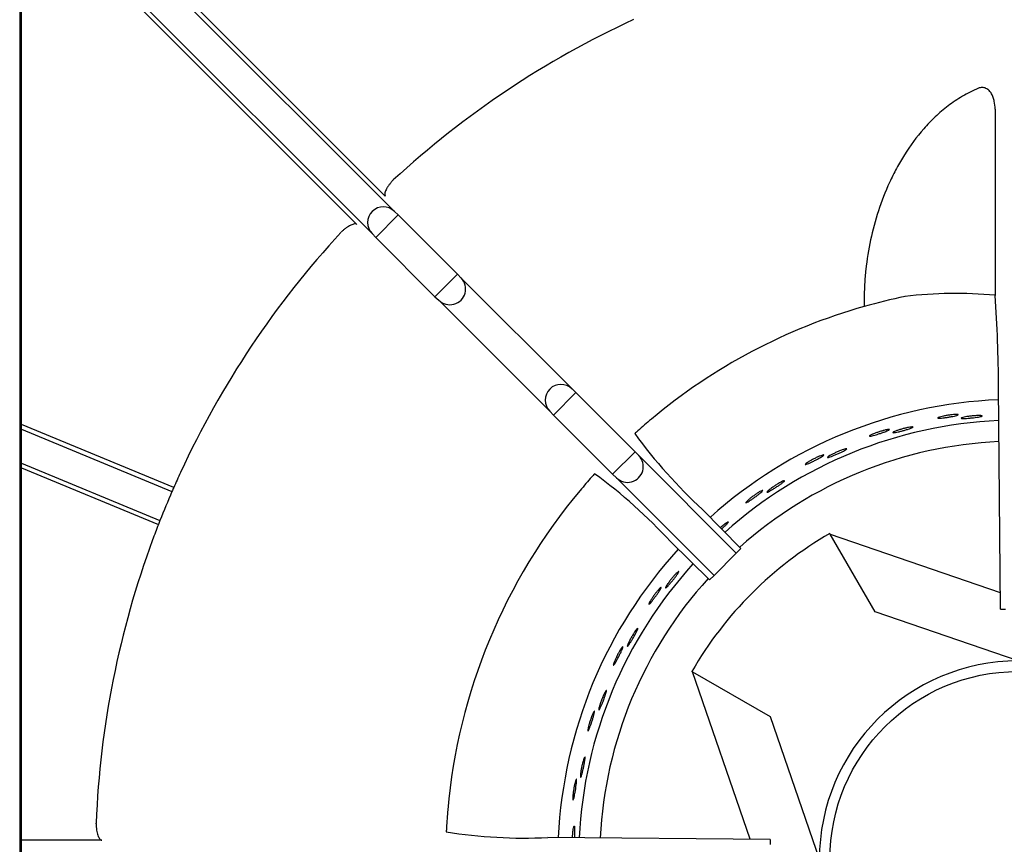
# Model space of a CAD drawing. Units: millimetres. Extents: x 9 to 10214, y 5 to 8204.
# Drawn here: x 8622 to 8771, y 6504 to 6629 of the extents above; entities that cross this region are included whole.
import ezdxf

# ---------------------------------------------------------------- set-up
doc = ezdxf.new("R2010")
doc.units = ezdxf.units.MM
for name, color, linetype in [('70737_OPEN_BURNE', 7, 'Continuous'), ('RANGETOPGRATE_12', 7, 'Continuous'), ('TAR-36-7334B', 7, 'Continuous')]:
    doc.layers.add(name, color=color, linetype=linetype)

# ---------------------------------------------------------------- blocks, each defined once
blk = doc.blocks.new('A$C762315B5')
at = {"layer": '70737_OPEN_BURNE', "color": 7, "linetype": 'Continuous'}
for p, q in [((122.57, 201.17), (122.63, 201.07)), ((122.63, 201.07), (148.43, 192.22)), ((129.43, 189.29), (122.63, 201.07)), ((151.15, 181.84), (129.43, 189.29)), ((101.76, 180.2), (101.66, 180.25)), ((110.48, 154.78), (101.76, 180.2)), ((101.76, 180.2), (113.54, 173.4)), ((113.54, 173.4), (120.99, 151.68))]:
    blk.add_line(p, q, dxfattribs=at)
blk.add_circle((151.15, 151.68), 28.57, dxfattribs=at)
for radius, start, end in [(69.85, 92.4464, 131.9433), (66.68, 92.5456, 131.829), (63.5, 92.6348, 131.7023), (57.15, 120, 150), (69.85, 137.6039, 177.2251), (66.68, 137.7099, 177.1213), (63.5, 137.8083, 177.0153), (30.16, 90, 180)]:
    blk.add_arc((151.15, 151.68), radius, start, end, dxfattribs=at)
for points, knots in [([(141.6, 219.23), (141.73, 219.23), (141.83, 219.23), (141.91, 219.23), (141.98, 219.23), (142.04, 219.22), (142.05, 219.2), (142.07, 219.19), (142.06, 219.17), (142.02, 219.15), (141.99, 219.13), (141.91, 219.1), (141.82, 219.08), (141.73, 219.05), (141.6, 219.02), (141.47, 218.99), (141.33, 218.96), (141.17, 218.93), (141, 218.9), (140.84, 218.87), (140.66, 218.84), (140.48, 218.81), (140.31, 218.78), (140.13, 218.76), (139.97, 218.74), (139.8, 218.71), (139.64, 218.7), (139.51, 218.68), (139.37, 218.67), (139.25, 218.66), (139.16, 218.66), (139.07, 218.66), (139, 218.66), (138.97, 218.67), (138.93, 218.68), (138.92, 218.69), (138.94, 218.71), (138.96, 218.73), (139.01, 218.76), (139.09, 218.79), (139.17, 218.82), (139.27, 218.85), (139.4, 218.88), (139.53, 218.92), (139.68, 218.95), (139.84, 218.99), (139.99, 219.02), (140.17, 219.05), (140.34, 219.08), (140.52, 219.11), (140.7, 219.14), (140.87, 219.16), (141.04, 219.18), (141.2, 219.2), (141.35, 219.21), (141.44, 219.22), (141.52, 219.22), (141.6, 219.23)], [0, 0, 0, 0, 0.053972, 0.053972, 0.053972, 0.107936, 0.107936, 0.107936, 0.161995, 0.161995, 0.161995, 0.215994, 0.215994, 0.215994, 0.269824, 0.269824, 0.269824, 0.323477, 0.323477, 0.323477, 0.377009, 0.377009, 0.377009, 0.430485, 0.430485, 0.430485, 0.483961, 0.483961, 0.483961, 0.537495, 0.537495, 0.537495, 0.591153, 0.591153, 0.591153, 0.644986, 0.644986, 0.644986, 0.698989, 0.698989, 0.698989, 0.753047, 0.753047, 0.753047, 0.806964, 0.806964, 0.806964, 0.860581, 0.860581, 0.860581, 0.913913, 0.913913, 0.913913, 0.967167, 0.967167, 0.967167, 1, 1, 1, 1]), ([(144.98, 219.06), (145.12, 219.06), (145.25, 219.06), (145.36, 219.06), (145.46, 219.05), (145.55, 219.05), (145.6, 219.04), (145.65, 219.02), (145.68, 219.01), (145.67, 218.99), (145.67, 218.98), (145.63, 218.96), (145.57, 218.94), (145.5, 218.92), (145.41, 218.89), (145.29, 218.87), (145.18, 218.85), (145.04, 218.83), (144.88, 218.8), (144.73, 218.78), (144.56, 218.76), (144.38, 218.74), (144.2, 218.72), (144.02, 218.7), (143.84, 218.68), (143.67, 218.66), (143.49, 218.65), (143.33, 218.64), (143.18, 218.63), (143.03, 218.62), (142.91, 218.62), (142.79, 218.62), (142.7, 218.62), (142.63, 218.62), (142.56, 218.63), (142.51, 218.64), (142.5, 218.65), (142.49, 218.67), (142.51, 218.69), (142.55, 218.71), (142.6, 218.73), (142.67, 218.75), (142.77, 218.78), (142.87, 218.81), (143, 218.83), (143.14, 218.86), (143.29, 218.89), (143.45, 218.91), (143.62, 218.94), (143.8, 218.96), (143.98, 218.98), (144.16, 219), (144.34, 219.02), (144.52, 219.03), (144.68, 219.04), (144.79, 219.05), (144.89, 219.06), (144.98, 219.06)], [0, 0, 0, 0, 0.052993, 0.052993, 0.052993, 0.105976, 0.105976, 0.105976, 0.159117, 0.159117, 0.159117, 0.212642, 0.212642, 0.212642, 0.266558, 0.266558, 0.266558, 0.320757, 0.320757, 0.320757, 0.375072, 0.375072, 0.375072, 0.429308, 0.429308, 0.429308, 0.483261, 0.483261, 0.483261, 0.536779, 0.536779, 0.536779, 0.589863, 0.589863, 0.589863, 0.642735, 0.642735, 0.642735, 0.695791, 0.695791, 0.695791, 0.7494, 0.7494, 0.7494, 0.803665, 0.803665, 0.803665, 0.85831, 0.85831, 0.85831, 0.91282, 0.91282, 0.91282, 0.966773, 0.966773, 0.966773, 1, 1, 1, 1]), ([(131.15, 216.9), (131.27, 216.93), (131.38, 216.94), (131.45, 216.95), (131.53, 216.96), (131.58, 216.96), (131.6, 216.95), (131.63, 216.94), (131.62, 216.92), (131.58, 216.89), (131.55, 216.86), (131.48, 216.83), (131.39, 216.79), (131.3, 216.75), (131.19, 216.7), (131.05, 216.65), (130.92, 216.6), (130.77, 216.54), (130.61, 216.48), (130.45, 216.43), (130.28, 216.37), (130.11, 216.32), (129.94, 216.26), (129.77, 216.21), (129.61, 216.16), (129.45, 216.11), (129.3, 216.07), (129.17, 216.04), (129.04, 216), (128.92, 215.98), (128.83, 215.96), (128.74, 215.94), (128.67, 215.94), (128.64, 215.94), (128.6, 215.94), (128.59, 215.96), (128.6, 215.98), (128.62, 216), (128.67, 216.04), (128.74, 216.08), (128.81, 216.12), (128.91, 216.17), (129.03, 216.22), (129.15, 216.27), (129.29, 216.33), (129.45, 216.39), (129.6, 216.44), (129.76, 216.5), (129.93, 216.56), (130.1, 216.62), (130.27, 216.67), (130.44, 216.72), (130.6, 216.77), (130.76, 216.81), (130.9, 216.84), (130.99, 216.87), (131.08, 216.89), (131.15, 216.9)], [0, 0, 0, 0, 0.053972, 0.053972, 0.053972, 0.107936, 0.107936, 0.107936, 0.161995, 0.161995, 0.161995, 0.215994, 0.215994, 0.215994, 0.269824, 0.269824, 0.269824, 0.323477, 0.323477, 0.323477, 0.377009, 0.377009, 0.377009, 0.430485, 0.430485, 0.430485, 0.483961, 0.483961, 0.483961, 0.537495, 0.537495, 0.537495, 0.591153, 0.591153, 0.591153, 0.644986, 0.644986, 0.644986, 0.698989, 0.698989, 0.698989, 0.753047, 0.753047, 0.753047, 0.806964, 0.806964, 0.806964, 0.860581, 0.860581, 0.860581, 0.913913, 0.913913, 0.913913, 0.967167, 0.967167, 0.967167, 1, 1, 1, 1]), ([(134.51, 217.26), (134.66, 217.29), (134.79, 217.31), (134.89, 217.32), (135, 217.34), (135.08, 217.34), (135.13, 217.34), (135.19, 217.34), (135.21, 217.32), (135.21, 217.31), (135.21, 217.29), (135.17, 217.27), (135.11, 217.24), (135.05, 217.21), (134.97, 217.17), (134.86, 217.13), (134.74, 217.09), (134.61, 217.04), (134.46, 217), (134.31, 216.95), (134.14, 216.9), (133.97, 216.85), (133.8, 216.81), (133.62, 216.76), (133.45, 216.71), (133.28, 216.67), (133.11, 216.63), (132.96, 216.59), (132.8, 216.56), (132.66, 216.53), (132.54, 216.51), (132.43, 216.48), (132.33, 216.47), (132.26, 216.47), (132.19, 216.46), (132.15, 216.46), (132.13, 216.48), (132.12, 216.49), (132.13, 216.51), (132.17, 216.54), (132.21, 216.57), (132.28, 216.6), (132.38, 216.64), (132.47, 216.69), (132.59, 216.73), (132.73, 216.78), (132.87, 216.83), (133.03, 216.88), (133.2, 216.93), (133.36, 216.98), (133.54, 217.03), (133.71, 217.08), (133.89, 217.13), (134.06, 217.17), (134.23, 217.2), (134.33, 217.23), (134.42, 217.25), (134.51, 217.26)], [0, 0, 0, 0, 0.052993, 0.052993, 0.052993, 0.105976, 0.105976, 0.105976, 0.159117, 0.159117, 0.159117, 0.212642, 0.212642, 0.212642, 0.266558, 0.266558, 0.266558, 0.320757, 0.320757, 0.320757, 0.375072, 0.375072, 0.375072, 0.429308, 0.429308, 0.429308, 0.483261, 0.483261, 0.483261, 0.536779, 0.536779, 0.536779, 0.589863, 0.589863, 0.589863, 0.642735, 0.642735, 0.642735, 0.695791, 0.695791, 0.695791, 0.7494, 0.7494, 0.7494, 0.803665, 0.803665, 0.803665, 0.85831, 0.85831, 0.85831, 0.91282, 0.91282, 0.91282, 0.966773, 0.966773, 0.966773, 1, 1, 1, 1]), ([(124.46, 213.85), (124.6, 213.9), (124.72, 213.94), (124.82, 213.97), (124.92, 214), (125, 214.02), (125.06, 214.02), (125.11, 214.03), (125.14, 214.02), (125.14, 214.01), (125.14, 213.99), (125.11, 213.96), (125.06, 213.92), (125, 213.88), (124.92, 213.83), (124.82, 213.77), (124.71, 213.72), (124.59, 213.65), (124.45, 213.58), (124.31, 213.51), (124.15, 213.44), (123.99, 213.36), (123.83, 213.29), (123.66, 213.21), (123.5, 213.14), (123.33, 213.07), (123.17, 213.01), (123.02, 212.95), (122.88, 212.89), (122.74, 212.84), (122.63, 212.8), (122.52, 212.76), (122.42, 212.73), (122.36, 212.71), (122.29, 212.7), (122.25, 212.69), (122.23, 212.7), (122.21, 212.71), (122.22, 212.74), (122.26, 212.77), (122.3, 212.81), (122.36, 212.85), (122.45, 212.91), (122.53, 212.96), (122.65, 213.03), (122.77, 213.1), (122.9, 213.17), (123.05, 213.25), (123.21, 213.32), (123.36, 213.4), (123.53, 213.48), (123.7, 213.55), (123.86, 213.62), (124.03, 213.69), (124.18, 213.75), (124.28, 213.79), (124.37, 213.82), (124.46, 213.85)], [0, 0, 0, 0, 0.052993, 0.052993, 0.052993, 0.105976, 0.105976, 0.105976, 0.159117, 0.159117, 0.159117, 0.212642, 0.212642, 0.212642, 0.266558, 0.266558, 0.266558, 0.320757, 0.320757, 0.320757, 0.375072, 0.375072, 0.375072, 0.429308, 0.429308, 0.429308, 0.483261, 0.483261, 0.483261, 0.536779, 0.536779, 0.536779, 0.589863, 0.589863, 0.589863, 0.642735, 0.642735, 0.642735, 0.695791, 0.695791, 0.695791, 0.7494, 0.7494, 0.7494, 0.803665, 0.803665, 0.803665, 0.85831, 0.85831, 0.85831, 0.91282, 0.91282, 0.91282, 0.966773, 0.966773, 0.966773, 1, 1, 1, 1]), ([(121.19, 212.97), (121.31, 213.01), (121.41, 213.05), (121.49, 213.07), (121.56, 213.09), (121.61, 213.09), (121.63, 213.09), (121.66, 213.08), (121.65, 213.06), (121.62, 213.03), (121.59, 212.99), (121.53, 212.95), (121.45, 212.89), (121.37, 212.84), (121.26, 212.77), (121.14, 212.7), (121.02, 212.63), (120.88, 212.55), (120.73, 212.47), (120.58, 212.39), (120.42, 212.31), (120.26, 212.23), (120.1, 212.15), (119.94, 212.07), (119.79, 212), (119.64, 211.93), (119.5, 211.86), (119.37, 211.81), (119.25, 211.75), (119.14, 211.71), (119.05, 211.68), (118.96, 211.65), (118.9, 211.63), (118.86, 211.63), (118.82, 211.62), (118.81, 211.63), (118.82, 211.66), (118.84, 211.69), (118.88, 211.73), (118.94, 211.78), (119.01, 211.83), (119.1, 211.89), (119.21, 211.96), (119.32, 212.03), (119.45, 212.11), (119.59, 212.19), (119.73, 212.28), (119.89, 212.36), (120.04, 212.44), (120.2, 212.52), (120.36, 212.6), (120.52, 212.68), (120.67, 212.75), (120.82, 212.82), (120.96, 212.88), (121.04, 212.91), (121.12, 212.94), (121.19, 212.97)], [0, 0, 0, 0, 0.053972, 0.053972, 0.053972, 0.107936, 0.107936, 0.107936, 0.161995, 0.161995, 0.161995, 0.215994, 0.215994, 0.215994, 0.269824, 0.269824, 0.269824, 0.323477, 0.323477, 0.323477, 0.377009, 0.377009, 0.377009, 0.430485, 0.430485, 0.430485, 0.483961, 0.483961, 0.483961, 0.537495, 0.537495, 0.537495, 0.591153, 0.591153, 0.591153, 0.644986, 0.644986, 0.644986, 0.698989, 0.698989, 0.698989, 0.753047, 0.753047, 0.753047, 0.806964, 0.806964, 0.806964, 0.860581, 0.860581, 0.860581, 0.913913, 0.913913, 0.913913, 0.967167, 0.967167, 0.967167, 1, 1, 1, 1]), ([(115.06, 208.91), (115.19, 208.98), (115.31, 209.04), (115.4, 209.09), (115.5, 209.13), (115.57, 209.16), (115.63, 209.17), (115.68, 209.19), (115.71, 209.19), (115.71, 209.17), (115.71, 209.15), (115.69, 209.12), (115.64, 209.07), (115.59, 209.03), (115.52, 208.96), (115.43, 208.89), (115.34, 208.82), (115.22, 208.73), (115.09, 208.64), (114.97, 208.55), (114.82, 208.45), (114.67, 208.36), (114.53, 208.26), (114.37, 208.16), (114.22, 208.06), (114.07, 207.97), (113.92, 207.87), (113.79, 207.79), (113.65, 207.71), (113.53, 207.64), (113.42, 207.58), (113.32, 207.53), (113.23, 207.48), (113.16, 207.46), (113.1, 207.43), (113.06, 207.42), (113.04, 207.43), (113.02, 207.44), (113.03, 207.46), (113.06, 207.5), (113.09, 207.54), (113.14, 207.6), (113.22, 207.66), (113.3, 207.73), (113.4, 207.81), (113.52, 207.9), (113.63, 207.99), (113.77, 208.09), (113.91, 208.19), (114.05, 208.29), (114.21, 208.39), (114.36, 208.49), (114.51, 208.59), (114.66, 208.68), (114.81, 208.77), (114.89, 208.82), (114.98, 208.87), (115.06, 208.91)], [0, 0, 0, 0, 0.052993, 0.052993, 0.052993, 0.105976, 0.105976, 0.105976, 0.159117, 0.159117, 0.159117, 0.212642, 0.212642, 0.212642, 0.266558, 0.266558, 0.266558, 0.320757, 0.320757, 0.320757, 0.375072, 0.375072, 0.375072, 0.429308, 0.429308, 0.429308, 0.483261, 0.483261, 0.483261, 0.536779, 0.536779, 0.536779, 0.589863, 0.589863, 0.589863, 0.642735, 0.642735, 0.642735, 0.695791, 0.695791, 0.695791, 0.7494, 0.7494, 0.7494, 0.803665, 0.803665, 0.803665, 0.85831, 0.85831, 0.85831, 0.91282, 0.91282, 0.91282, 0.966773, 0.966773, 0.966773, 1, 1, 1, 1]), ([(111.97, 207.53), (112.08, 207.59), (112.18, 207.64), (112.25, 207.67), (112.32, 207.7), (112.37, 207.72), (112.39, 207.71), (112.42, 207.71), (112.41, 207.69), (112.39, 207.65), (112.36, 207.62), (112.31, 207.56), (112.24, 207.49), (112.17, 207.43), (112.07, 207.35), (111.96, 207.26), (111.85, 207.17), (111.73, 207.07), (111.59, 206.97), (111.46, 206.86), (111.31, 206.76), (111.17, 206.65), (111.02, 206.55), (110.88, 206.44), (110.74, 206.35), (110.6, 206.26), (110.47, 206.17), (110.36, 206.1), (110.24, 206.02), (110.14, 205.96), (110.06, 205.92), (109.98, 205.87), (109.92, 205.85), (109.88, 205.84), (109.84, 205.83), (109.83, 205.84), (109.84, 205.86), (109.85, 205.89), (109.88, 205.94), (109.94, 206), (109.99, 206.06), (110.07, 206.14), (110.17, 206.22), (110.27, 206.31), (110.39, 206.41), (110.51, 206.51), (110.64, 206.61), (110.78, 206.72), (110.92, 206.83), (111.06, 206.93), (111.21, 207.04), (111.35, 207.13), (111.49, 207.23), (111.63, 207.32), (111.76, 207.4), (111.83, 207.45), (111.91, 207.49), (111.97, 207.53)], [0, 0, 0, 0, 0.053972, 0.053972, 0.053972, 0.107936, 0.107936, 0.107936, 0.161995, 0.161995, 0.161995, 0.215994, 0.215994, 0.215994, 0.269824, 0.269824, 0.269824, 0.323477, 0.323477, 0.323477, 0.377009, 0.377009, 0.377009, 0.430485, 0.430485, 0.430485, 0.483961, 0.483961, 0.483961, 0.537495, 0.537495, 0.537495, 0.591153, 0.591153, 0.591153, 0.644986, 0.644986, 0.644986, 0.698989, 0.698989, 0.698989, 0.753047, 0.753047, 0.753047, 0.806964, 0.806964, 0.806964, 0.860581, 0.860581, 0.860581, 0.913913, 0.913913, 0.913913, 0.967167, 0.967167, 0.967167, 1, 1, 1, 1]), ([(105.97, 202.08), (106.09, 202.18), (106.21, 202.29), (106.32, 202.38), (106.4, 202.44), (106.48, 202.51), (106.55, 202.56)], [0.91893469, 0.91893469, 0.91893469, 0.91893469, 0.96677261, 0.96677261, 0.96677261, 1, 1, 1, 1]), ([(106.55, 202.56), (106.67, 202.65), (106.77, 202.73), (106.86, 202.79), (106.95, 202.85), (107.02, 202.89), (107.07, 202.91), (107.12, 202.93), (107.15, 202.93), (107.15, 202.92), (107.16, 202.9), (107.14, 202.86), (107.1, 202.81), (107.06, 202.76), (107, 202.68), (106.92, 202.6), (106.84, 202.51), (106.74, 202.41), (106.63, 202.3), (106.51, 202.19), (106.39, 202.07), (106.26, 201.95), (106.23, 201.93), (106.2, 201.9), (106.17, 201.87)], [0, 0, 0, 0, 0.0529928, 0.0529928, 0.0529928, 0.105976, 0.105976, 0.105976, 0.1591168, 0.1591168, 0.1591168, 0.2126422, 0.2126422, 0.2126422, 0.2665579, 0.2665579, 0.2665579, 0.3207567, 0.3207567, 0.3207567, 0.3750724, 0.3750724, 0.3750724, 0.3868461, 0.3868461, 0.3868461, 0.3868461]), ([(99.14, 194.96), (99.24, 195.07), (99.33, 195.16), (99.41, 195.23), (99.49, 195.3), (99.55, 195.35), (99.6, 195.38), (99.64, 195.41), (99.67, 195.42), (99.68, 195.4), (99.69, 195.39), (99.67, 195.35), (99.64, 195.29), (99.61, 195.23), (99.56, 195.15), (99.5, 195.05), (99.43, 194.95), (99.35, 194.84), (99.25, 194.71), (99.16, 194.59), (99.06, 194.45), (98.95, 194.31), (98.84, 194.17), (98.72, 194.03), (98.61, 193.89), (98.49, 193.75), (98.38, 193.62), (98.28, 193.5), (98.17, 193.38), (98.08, 193.27), (97.99, 193.19), (97.91, 193.1), (97.84, 193.03), (97.79, 192.99), (97.73, 192.94), (97.7, 192.92), (97.68, 192.92), (97.66, 192.92), (97.66, 192.95), (97.67, 193), (97.69, 193.04), (97.73, 193.11), (97.78, 193.2), (97.83, 193.29), (97.9, 193.4), (97.98, 193.52), (98.07, 193.64), (98.16, 193.78), (98.27, 193.92), (98.37, 194.06), (98.49, 194.2), (98.6, 194.34), (98.72, 194.48), (98.83, 194.62), (98.94, 194.74), (99.01, 194.82), (99.08, 194.89), (99.14, 194.96)], [0, 0, 0, 0, 0.052993, 0.052993, 0.052993, 0.105976, 0.105976, 0.105976, 0.159117, 0.159117, 0.159117, 0.212642, 0.212642, 0.212642, 0.266558, 0.266558, 0.266558, 0.320757, 0.320757, 0.320757, 0.375072, 0.375072, 0.375072, 0.429308, 0.429308, 0.429308, 0.483261, 0.483261, 0.483261, 0.536779, 0.536779, 0.536779, 0.589863, 0.589863, 0.589863, 0.642735, 0.642735, 0.642735, 0.695791, 0.695791, 0.695791, 0.7494, 0.7494, 0.7494, 0.803665, 0.803665, 0.803665, 0.85831, 0.85831, 0.85831, 0.91282, 0.91282, 0.91282, 0.966773, 0.966773, 0.966773, 1, 1, 1, 1]), ([(96.63, 192.69), (96.72, 192.78), (96.79, 192.86), (96.85, 192.91), (96.91, 192.96), (96.95, 192.99), (96.97, 192.99), (97, 193), (97, 192.98), (96.99, 192.94), (96.98, 192.89), (96.94, 192.82), (96.9, 192.74), (96.85, 192.65), (96.78, 192.55), (96.71, 192.43), (96.63, 192.31), (96.54, 192.17), (96.44, 192.03), (96.35, 191.9), (96.24, 191.75), (96.14, 191.61), (96.03, 191.46), (95.93, 191.32), (95.82, 191.19), (95.72, 191.06), (95.63, 190.93), (95.54, 190.83), (95.45, 190.72), (95.37, 190.63), (95.31, 190.56), (95.25, 190.5), (95.2, 190.45), (95.16, 190.43), (95.13, 190.41), (95.11, 190.42), (95.12, 190.45), (95.12, 190.48), (95.13, 190.53), (95.17, 190.61), (95.2, 190.68), (95.26, 190.78), (95.32, 190.89), (95.39, 191), (95.47, 191.13), (95.56, 191.27), (95.65, 191.41), (95.75, 191.55), (95.85, 191.7), (95.95, 191.84), (96.06, 191.99), (96.16, 192.12), (96.27, 192.26), (96.37, 192.39), (96.47, 192.5), (96.53, 192.57), (96.58, 192.63), (96.63, 192.69)], [0, 0, 0, 0, 0.053972, 0.053972, 0.053972, 0.107936, 0.107936, 0.107936, 0.161995, 0.161995, 0.161995, 0.215994, 0.215994, 0.215994, 0.269824, 0.269824, 0.269824, 0.323477, 0.323477, 0.323477, 0.377009, 0.377009, 0.377009, 0.430485, 0.430485, 0.430485, 0.483961, 0.483961, 0.483961, 0.537495, 0.537495, 0.537495, 0.591153, 0.591153, 0.591153, 0.644986, 0.644986, 0.644986, 0.698989, 0.698989, 0.698989, 0.753047, 0.753047, 0.753047, 0.806964, 0.806964, 0.806964, 0.860581, 0.860581, 0.860581, 0.913913, 0.913913, 0.913913, 0.967167, 0.967167, 0.967167, 1, 1, 1, 1]), ([(93.01, 186.29), (93.09, 186.41), (93.17, 186.52), (93.24, 186.6), (93.3, 186.68), (93.36, 186.74), (93.4, 186.78), (93.44, 186.82), (93.46, 186.83), (93.47, 186.81), (93.48, 186.8), (93.48, 186.76), (93.46, 186.7), (93.43, 186.63), (93.4, 186.54), (93.35, 186.44), (93.3, 186.33), (93.23, 186.2), (93.16, 186.06), (93.09, 185.93), (93.01, 185.77), (92.92, 185.62), (92.83, 185.46), (92.74, 185.3), (92.65, 185.15), (92.56, 185), (92.47, 184.85), (92.38, 184.71), (92.3, 184.58), (92.22, 184.46), (92.15, 184.36), (92.09, 184.26), (92.03, 184.18), (91.98, 184.13), (91.94, 184.08), (91.9, 184.05), (91.88, 184.05), (91.86, 184.05), (91.86, 184.07), (91.87, 184.12), (91.88, 184.17), (91.9, 184.25), (91.94, 184.34), (91.98, 184.44), (92.03, 184.56), (92.09, 184.69), (92.16, 184.82), (92.23, 184.97), (92.31, 185.13), (92.39, 185.28), (92.48, 185.44), (92.58, 185.6), (92.67, 185.75), (92.76, 185.9), (92.85, 186.04), (92.91, 186.13), (92.96, 186.21), (93.01, 186.29)], [0, 0, 0, 0, 0.052993, 0.052993, 0.052993, 0.105976, 0.105976, 0.105976, 0.159117, 0.159117, 0.159117, 0.212642, 0.212642, 0.212642, 0.266558, 0.266558, 0.266558, 0.320757, 0.320757, 0.320757, 0.375072, 0.375072, 0.375072, 0.429308, 0.429308, 0.429308, 0.483261, 0.483261, 0.483261, 0.536779, 0.536779, 0.536779, 0.589863, 0.589863, 0.589863, 0.642735, 0.642735, 0.642735, 0.695791, 0.695791, 0.695791, 0.7494, 0.7494, 0.7494, 0.803665, 0.803665, 0.803665, 0.85831, 0.85831, 0.85831, 0.91282, 0.91282, 0.91282, 0.966773, 0.966773, 0.966773, 1, 1, 1, 1]), ([(90.89, 183.66), (90.96, 183.76), (91.02, 183.85), (91.07, 183.91), (91.12, 183.97), (91.15, 184), (91.18, 184.01), (91.2, 184.02), (91.21, 184), (91.2, 183.95), (91.2, 183.91), (91.18, 183.84), (91.14, 183.75), (91.11, 183.65), (91.06, 183.54), (91, 183.41), (90.94, 183.28), (90.88, 183.13), (90.8, 182.98), (90.73, 182.83), (90.65, 182.67), (90.57, 182.51), (90.49, 182.35), (90.4, 182.19), (90.33, 182.05), (90.25, 181.9), (90.17, 181.76), (90.1, 181.65), (90.03, 181.53), (89.97, 181.43), (89.92, 181.35), (89.86, 181.28), (89.82, 181.22), (89.79, 181.2), (89.76, 181.17), (89.74, 181.17), (89.74, 181.2), (89.74, 181.23), (89.75, 181.29), (89.77, 181.37), (89.79, 181.45), (89.83, 181.55), (89.87, 181.68), (89.92, 181.8), (89.98, 181.94), (90.05, 182.09), (90.11, 182.23), (90.19, 182.39), (90.27, 182.55), (90.35, 182.71), (90.43, 182.87), (90.51, 183.02), (90.6, 183.17), (90.68, 183.32), (90.75, 183.44), (90.8, 183.52), (90.85, 183.59), (90.89, 183.66)], [0, 0, 0, 0, 0.053972, 0.053972, 0.053972, 0.107936, 0.107936, 0.107936, 0.161995, 0.161995, 0.161995, 0.215994, 0.215994, 0.215994, 0.269824, 0.269824, 0.269824, 0.323477, 0.323477, 0.323477, 0.377009, 0.377009, 0.377009, 0.430485, 0.430485, 0.430485, 0.483961, 0.483961, 0.483961, 0.537495, 0.537495, 0.537495, 0.591153, 0.591153, 0.591153, 0.644986, 0.644986, 0.644986, 0.698989, 0.698989, 0.698989, 0.753047, 0.753047, 0.753047, 0.806964, 0.806964, 0.806964, 0.860581, 0.860581, 0.860581, 0.913913, 0.913913, 0.913913, 0.967167, 0.967167, 0.967167, 1, 1, 1, 1]), ([(88.31, 176.77), (88.38, 176.9), (88.44, 177.02), (88.49, 177.11), (88.54, 177.2), (88.58, 177.27), (88.62, 177.31), (88.65, 177.36), (88.67, 177.37), (88.69, 177.36), (88.7, 177.35), (88.7, 177.31), (88.69, 177.24), (88.68, 177.17), (88.65, 177.08), (88.62, 176.97), (88.59, 176.85), (88.55, 176.72), (88.5, 176.57), (88.45, 176.42), (88.39, 176.26), (88.33, 176.09), (88.27, 175.93), (88.2, 175.75), (88.13, 175.59), (88.07, 175.42), (88, 175.26), (87.94, 175.11), (87.88, 174.97), (87.82, 174.84), (87.77, 174.73), (87.72, 174.62), (87.67, 174.54), (87.63, 174.48), (87.6, 174.42), (87.57, 174.38), (87.55, 174.38), (87.53, 174.37), (87.52, 174.4), (87.52, 174.45), (87.52, 174.5), (87.54, 174.58), (87.56, 174.68), (87.58, 174.78), (87.61, 174.9), (87.66, 175.04), (87.7, 175.19), (87.75, 175.35), (87.8, 175.51), (87.86, 175.67), (87.93, 175.85), (87.99, 176.02), (88.06, 176.18), (88.13, 176.35), (88.19, 176.5), (88.23, 176.6), (88.27, 176.69), (88.31, 176.77)], [0, 0, 0, 0, 0.052993, 0.052993, 0.052993, 0.105976, 0.105976, 0.105976, 0.159117, 0.159117, 0.159117, 0.212642, 0.212642, 0.212642, 0.266558, 0.266558, 0.266558, 0.320757, 0.320757, 0.320757, 0.375072, 0.375072, 0.375072, 0.429308, 0.429308, 0.429308, 0.483261, 0.483261, 0.483261, 0.536779, 0.536779, 0.536779, 0.589863, 0.589863, 0.589863, 0.642735, 0.642735, 0.642735, 0.695791, 0.695791, 0.695791, 0.7494, 0.7494, 0.7494, 0.803665, 0.803665, 0.803665, 0.85831, 0.85831, 0.85831, 0.91282, 0.91282, 0.91282, 0.966773, 0.966773, 0.966773, 1, 1, 1, 1]), ([(86.63, 173.84), (86.68, 173.95), (86.73, 174.04), (86.77, 174.11), (86.81, 174.18), (86.84, 174.22), (86.86, 174.23), (86.88, 174.24), (86.89, 174.22), (86.89, 174.18), (86.89, 174.13), (86.88, 174.06), (86.86, 173.96), (86.84, 173.87), (86.82, 173.75), (86.78, 173.61), (86.74, 173.47), (86.7, 173.32), (86.65, 173.15), (86.6, 172.99), (86.55, 172.82), (86.49, 172.65), (86.44, 172.48), (86.38, 172.31), (86.32, 172.16), (86.27, 172), (86.21, 171.85), (86.16, 171.73), (86.11, 171.6), (86.07, 171.49), (86.03, 171.41), (85.99, 171.32), (85.95, 171.27), (85.93, 171.24), (85.9, 171.21), (85.89, 171.21), (85.88, 171.23), (85.87, 171.26), (85.87, 171.32), (85.88, 171.4), (85.89, 171.48), (85.91, 171.59), (85.94, 171.72), (85.96, 171.85), (86, 172), (86.04, 172.15), (86.09, 172.31), (86.14, 172.48), (86.19, 172.65), (86.24, 172.82), (86.3, 172.99), (86.36, 173.15), (86.41, 173.31), (86.47, 173.47), (86.53, 173.6), (86.56, 173.69), (86.6, 173.77), (86.63, 173.84)], [0, 0, 0, 0, 0.053972, 0.053972, 0.053972, 0.107936, 0.107936, 0.107936, 0.161995, 0.161995, 0.161995, 0.215994, 0.215994, 0.215994, 0.269824, 0.269824, 0.269824, 0.323477, 0.323477, 0.323477, 0.377009, 0.377009, 0.377009, 0.430485, 0.430485, 0.430485, 0.483961, 0.483961, 0.483961, 0.537495, 0.537495, 0.537495, 0.591153, 0.591153, 0.591153, 0.644986, 0.644986, 0.644986, 0.698989, 0.698989, 0.698989, 0.753047, 0.753047, 0.753047, 0.806964, 0.806964, 0.806964, 0.860581, 0.860581, 0.860581, 0.913913, 0.913913, 0.913913, 0.967167, 0.967167, 0.967167, 1, 1, 1, 1]), ([(85.16, 166.63), (85.2, 166.77), (85.24, 166.9), (85.28, 166.99), (85.32, 167.09), (85.35, 167.17), (85.38, 167.21), (85.4, 167.26), (85.42, 167.28), (85.44, 167.27), (85.45, 167.26), (85.46, 167.22), (85.46, 167.15), (85.46, 167.09), (85.45, 166.99), (85.44, 166.87), (85.42, 166.76), (85.4, 166.62), (85.37, 166.46), (85.35, 166.31), (85.32, 166.14), (85.28, 165.96), (85.25, 165.79), (85.21, 165.61), (85.17, 165.43), (85.13, 165.26), (85.09, 165.09), (85.05, 164.94), (85.01, 164.79), (84.98, 164.65), (84.94, 164.53), (84.91, 164.42), (84.88, 164.32), (84.85, 164.26), (84.82, 164.2), (84.8, 164.16), (84.78, 164.15), (84.76, 164.14), (84.75, 164.17), (84.74, 164.21), (84.74, 164.26), (84.74, 164.34), (84.74, 164.45), (84.75, 164.55), (84.76, 164.68), (84.78, 164.82), (84.8, 164.97), (84.83, 165.14), (84.86, 165.31), (84.89, 165.48), (84.92, 165.66), (84.96, 165.84), (85, 166.01), (85.04, 166.19), (85.08, 166.35), (85.11, 166.45), (85.14, 166.54), (85.16, 166.63)], [0, 0, 0, 0, 0.052993, 0.052993, 0.052993, 0.105976, 0.105976, 0.105976, 0.159117, 0.159117, 0.159117, 0.212642, 0.212642, 0.212642, 0.266558, 0.266558, 0.266558, 0.320757, 0.320757, 0.320757, 0.375072, 0.375072, 0.375072, 0.429308, 0.429308, 0.429308, 0.483261, 0.483261, 0.483261, 0.536779, 0.536779, 0.536779, 0.589863, 0.589863, 0.589863, 0.642735, 0.642735, 0.642735, 0.695791, 0.695791, 0.695791, 0.7494, 0.7494, 0.7494, 0.803665, 0.803665, 0.803665, 0.85831, 0.85831, 0.85831, 0.91282, 0.91282, 0.91282, 0.966773, 0.966773, 0.966773, 1, 1, 1, 1]), ([(83.96, 163.47), (83.99, 163.59), (84.02, 163.69), (84.05, 163.76), (84.08, 163.84), (84.1, 163.88), (84.12, 163.9), (84.14, 163.91), (84.15, 163.89), (84.16, 163.85), (84.17, 163.81), (84.17, 163.73), (84.17, 163.63), (84.17, 163.53), (84.16, 163.41), (84.14, 163.27), (84.13, 163.13), (84.11, 162.97), (84.08, 162.8), (84.06, 162.63), (84.04, 162.45), (84.01, 162.28), (83.98, 162.1), (83.95, 161.93), (83.92, 161.76), (83.89, 161.6), (83.86, 161.45), (83.83, 161.31), (83.8, 161.18), (83.77, 161.06), (83.74, 160.98), (83.72, 160.89), (83.69, 160.83), (83.67, 160.79), (83.65, 160.76), (83.64, 160.76), (83.62, 160.78), (83.61, 160.81), (83.6, 160.87), (83.6, 160.95), (83.6, 161.03), (83.6, 161.14), (83.6, 161.27), (83.61, 161.4), (83.62, 161.55), (83.64, 161.72), (83.66, 161.88), (83.68, 162.05), (83.71, 162.23), (83.73, 162.4), (83.76, 162.58), (83.8, 162.75), (83.83, 162.92), (83.86, 163.08), (83.9, 163.22), (83.92, 163.31), (83.94, 163.4), (83.96, 163.47)], [0, 0, 0, 0, 0.053972, 0.053972, 0.053972, 0.107936, 0.107936, 0.107936, 0.161995, 0.161995, 0.161995, 0.215994, 0.215994, 0.215994, 0.269824, 0.269824, 0.269824, 0.323477, 0.323477, 0.323477, 0.377009, 0.377009, 0.377009, 0.430485, 0.430485, 0.430485, 0.483961, 0.483961, 0.483961, 0.537495, 0.537495, 0.537495, 0.591153, 0.591153, 0.591153, 0.644986, 0.644986, 0.644986, 0.698989, 0.698989, 0.698989, 0.753047, 0.753047, 0.753047, 0.806964, 0.806964, 0.806964, 0.860581, 0.860581, 0.860581, 0.913913, 0.913913, 0.913913, 0.967167, 0.967167, 0.967167, 1, 1, 1, 1]), ([(83.64, 156.12), (83.65, 156.27), (83.67, 156.4), (83.69, 156.5), (83.72, 156.6), (83.74, 156.68), (83.75, 156.73), (83.77, 156.78), (83.79, 156.81), (83.81, 156.8), (83.82, 156.79), (83.84, 156.75), (83.85, 156.69), (83.86, 156.62), (83.86, 156.52), (83.87, 156.41), (83.87, 156.29), (83.87, 156.15), (83.87, 155.99), (83.87, 155.83), (83.87, 155.66), (83.86, 155.48), (83.85, 155.33), (83.84, 155.17), (83.84, 155.02)], [0, 0, 0, 0, 0.0529928, 0.0529928, 0.0529928, 0.105976, 0.105976, 0.105976, 0.1591168, 0.1591168, 0.1591168, 0.2126422, 0.2126422, 0.2126422, 0.2665579, 0.2665579, 0.2665579, 0.3207567, 0.3207567, 0.3207567, 0.3750724, 0.3750724, 0.3750724, 0.4214403, 0.4214403, 0.4214403, 0.4214403]), ([(83.55, 155.02), (83.55, 155.12), (83.56, 155.21), (83.56, 155.31), (83.57, 155.49), (83.59, 155.67), (83.6, 155.83), (83.61, 155.93), (83.62, 156.03), (83.64, 156.12)], [0.8841779, 0.8841779, 0.8841779, 0.8841779, 0.9128202, 0.9128202, 0.9128202, 0.9667726, 0.9667726, 0.9667726, 1, 1, 1, 1])]:
    blk.add_open_spline(points, degree=3, knots=knots, dxfattribs=at)
at = {"layer": 'RANGETOPGRATE_12', "color": 7, "linetype": 'Continuous'}
for p, q in [((3.37, 303.21), (56.54, 250.04)), ((0, 299.85), (53.18, 246.67)), ((0.46, 298.45), (50.86, 248.06)), ((0, 220.4), (0, 295.38)), ((55.16, 252.35), (13.33, 294.18)), ((147.64, 265.55), (147.64, 237.3)), ((56.31, 254.74), (56.37, 254.8)), ((53.71, 246.08), (57.13, 249.5)), ((57.13, 249.5), (56.54, 250.04)), ((66.11, 240.52), (57.13, 249.5)), ((48.42, 246.84), (48.48, 246.91)), ((53.18, 246.67), (53.71, 246.08)), ((53.71, 246.08), (62.69, 237.1)), ((62.69, 237.1), (66.11, 240.52)), ((66.65, 239.93), (66.11, 240.52)), ((66.65, 239.93), (83.49, 223.1)), ((62.69, 237.1), (63.28, 236.57)), ((63.28, 236.57), (80.12, 219.73)), ((127.79, 236.75), (127.79, 235.61)), ((80.65, 219.14), (84.07, 222.56)), ((83.49, 223.1), (84.07, 222.56)), ((84.07, 222.56), (93.05, 213.58)), ((148.46, 189.71), (148.15, 223.42)), ((80.65, 219.14), (80.12, 219.73)), ((89.63, 210.16), (80.65, 219.14)), ((23.07, 208.14), (0, 217.69)), ((0, 216.98), (22.8, 207.54)), ((89.63, 210.16), (93.05, 213.58)), ((93.05, 213.58), (93.59, 212.99)), ((93.59, 212.99), (108.39, 198.19)), ((0, 211.83), (20.98, 203.14)), ((0, 211.11), (20.74, 202.52)), ((90.22, 209.62), (89.63, 210.16)), ((90.22, 209.62), (105.02, 194.82)), ((0, 157.14), (0, 208.41)), ((103.27, 204.83), (109.09, 198.9)), ((104.32, 194.12), (98.39, 199.95)), ((108.39, 198.19), (109.09, 198.9)), ((105.02, 194.82), (108.39, 198.19)), ((104.32, 194.12), (105.02, 194.82)), ((148.46, 189.71), (149.22, 189.71)), ((11.3, 157.14), (11.3, 157.23)), ((12.17, 154.65), (0, 154.65)), ((113.51, 154.76), (79.79, 155.06)), ((113.51, 154.76), (113.51, 153.99))]:
    blk.add_line(p, q, dxfattribs=at)
for centre, radius, start, end in [((151.61, 151.61), 140.42, 114.7597, 132.7047), ((54.86, 248.35), 2.38, 45, 225), ((151.61, 151.61), 140.42, 137.2953, 155.2403), ((64.96, 238.25), 2.38, 225, 45), ((141.65, 172.64), 64.94, 84.7134, 96.7916), ((151.61, 151.61), 87.31, 101.65, 105.8266), ((-31.39, 223.68), 179.54, 359.9171, 4.3503), ((151.61, 151.61), 87.31, 105.8266, 129.9808), ((81.8, 221.41), 2.38, 45, 225), ((151.61, 151.61), 87.31, 129.9808, 131.755), ((151.61, 151.61), 87.31, 131.755, 132.1686), ((156.8, 263.03), 79.08, 216.2031, 227.3906), ((91.9, 211.31), 2.38, 225, 45), ((151.61, 151.61), 140.42, 155.2403, 156.2598), ((151.61, 151.61), 87.31, 138.245, 140.0192), ((151.61, 151.61), 87.31, 137.8314, 138.245), ((43.55, 150.17), 74.06, 42.2289, 54.1774), ((151.61, 151.61), 140.42, 156.2598, 156.5283), ((151.61, 151.61), 87.31, 140.0192, 174.9808), ((151.61, 151.61), 140.42, 156.5283, 158.4717), ((151.61, 151.61), 140.42, 158.4717, 158.7402), ((151.61, 151.61), 140.42, 158.7402, 159.7597), ((151.61, 151.61), 140.42, 159.7597, 177.7047), ((151.61, 151.61), 87.31, 174.9808, 176.755), ((151.61, 151.61), 87.31, 176.755, 177.1686), ((76.21, 229.03), 74.06, 260.8226, 272.7711)]:
    blk.add_arc(centre, radius, start, end, dxfattribs=at)
for points, knots in [([(147.64, 265.55), (147.64, 265.95), (147.6, 266.35), (147.48, 266.93), (147.42, 267.13), (147.29, 267.51), (147.2, 267.7), (147, 268.05), (146.88, 268.21), (146.68, 268.43), (146.6, 268.49), (146.44, 268.61), (146.35, 268.66), (146.08, 268.79), (145.88, 268.83), (145.59, 268.83), (145.49, 268.82), (145.3, 268.78), (145.2, 268.75), (145.11, 268.71)], [0, 0, 0, 0, 0.25, 0.25, 0.375, 0.375, 0.5, 0.5, 0.625, 0.625, 0.6875, 0.6875, 0.75, 0.75, 0.875, 0.875, 0.9375, 0.9375, 1, 1, 1, 1]), ([(145.11, 268.71), (144.27, 268.36), (143.46, 267.95), (141.93, 267.05), (141.2, 266.56), (139.83, 265.51), (139.18, 264.96), (137.94, 263.79), (137.36, 263.18), (135.72, 261.31), (134.76, 260), (133.48, 257.96), (133.07, 257.27), (132.32, 255.86), (131.96, 255.15), (130.97, 253.01), (130.41, 251.56), (129.46, 248.65), (129.07, 247.18), (128.43, 244.22), (128.2, 242.73), (127.96, 240.49), (127.89, 239.74), (127.81, 238.24), (127.79, 237.5), (127.79, 236.75)], [0, 0, 0, 0, 0.0625, 0.0625, 0.125, 0.125, 0.1875, 0.1875, 0.25, 0.25, 0.375, 0.375, 0.4375, 0.4375, 0.5, 0.5, 0.625, 0.625, 0.75, 0.75, 0.875, 0.875, 0.9375, 0.9375, 1, 1, 1, 1]), ([(56.31, 254.74), (56.19, 254.62), (56.08, 254.5), (55.88, 254.25), (55.78, 254.13), (55.6, 253.88), (55.52, 253.76), (55.38, 253.53), (55.32, 253.41), (55.16, 253.09), (55.1, 252.89), (55.07, 252.65), (55.08, 252.58), (55.1, 252.45), (55.12, 252.4), (55.16, 252.35)], [0, 0, 0, 0, 0.125, 0.125, 0.25, 0.25, 0.375, 0.375, 0.5, 0.5, 0.75, 0.75, 0.875, 0.875, 1, 1, 1, 1]), ([(50.86, 248.06), (50.82, 248.09), (50.76, 248.11), (50.64, 248.14), (50.56, 248.14), (50.32, 248.11), (50.13, 248.05), (49.8, 247.9), (49.69, 247.83), (49.45, 247.69), (49.33, 247.61), (49.09, 247.43), (48.96, 247.34), (48.72, 247.13), (48.6, 247.02), (48.48, 246.91)], [0, 0, 0, 0, 0.125, 0.125, 0.25, 0.25, 0.5, 0.5, 0.625, 0.625, 0.75, 0.75, 0.875, 0.875, 1, 1, 1, 1]), ([(11.3, 157.14), (11.3, 156.98), (11.31, 156.82), (11.33, 156.5), (11.35, 156.34), (11.4, 156.04), (11.43, 155.9), (11.5, 155.63), (11.53, 155.51), (11.65, 155.17), (11.75, 154.98), (11.9, 154.8), (11.95, 154.75), (12.06, 154.67), (12.11, 154.65), (12.17, 154.65)], [0, 0, 0, 0, 0.125, 0.125, 0.25, 0.25, 0.375, 0.375, 0.5, 0.5, 0.75, 0.75, 0.875, 0.875, 1, 1, 1, 1])]:
    blk.add_open_spline(points, degree=3, knots=knots, dxfattribs=at)

msp = doc.modelspace()

# ---------------------------------------------------------------- linework, layer by layer
at = {"color": 0}
msp.add_line((8621.76, 6901.44), (8621.76, 6224.07), dxfattribs=at)
at = {"layer": 'TAR-36-7334B', "color": 7, "linetype": 'Continuous'}
msp.add_line((8622.05, 6349.53), (8622.05, 7030.57), dxfattribs=at)

# ---------------------------------------------------------------- block references
at = {"color": 0}
msp.add_blockref('A$C762315B5', (8622.05, 6349.53), dxfattribs=at)

doc.saveas('drawing.dxf')
